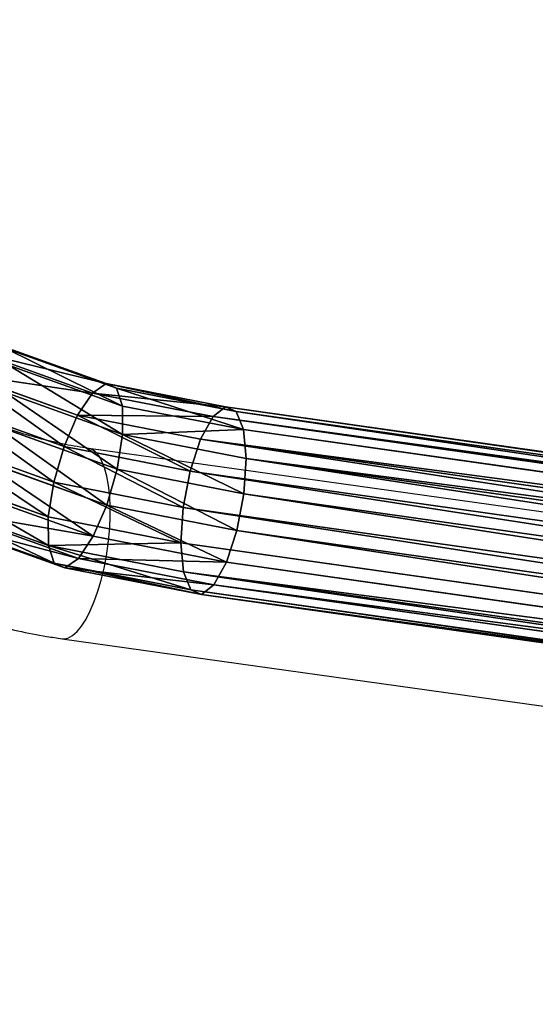
# Model space of a CAD drawing. Units: centimetres. Extents: x -468 to 399, y -457 to 382.
# Drawn here: x -233 to -222, y -214 to -193 of the extents above; entities that cross this region are included whole.
import ezdxf

# ---------------------------------------------------------------- set-up
doc = ezdxf.new("R2010")
doc.units = ezdxf.units.CM
doc.header["$LTSCALE"] = 2.54
doc.layers.get('0').update_dxf_attribs({"true_color": 0xff5454})
doc.layers.add('VP-EQ', color=7, linetype='Continuous', true_color=0x8a3492)

# ---------------------------------------------------------------- blocks, each defined once
blk = doc.blocks.new('Grupuj_17')
at = {"color": 0}
for p, q in [((-115.336, 21.308, 67.73), (-112.887, 20.417, 66.911)), ((-115.336, 21.308, 67.73), (-112.887, 20.417, 66.911)), ((-115.667, 21.106, 67.007), (-113.19, 20.205, 66.178)), ((-115.667, 21.106, 67.007), (-113.19, 20.205, 66.178)), ((-115.117, 21.211, 68.513), (-112.654, 20.315, 67.69)), ((-115.117, 21.211, 68.513), (-112.654, 20.315, 67.69)), ((-115.042, 20.831, 69.239), (-112.526, 19.915, 68.397)), ((-115.042, 20.831, 69.239), (-112.526, 19.915, 68.397)), ((-116.058, 20.636, 66.455), (-113.516, 19.711, 65.604)), ((-116.058, 20.636, 66.455), (-113.516, 19.711, 65.604)), ((-115.123, 20.224, 69.795), (-112.522, 19.278, 68.925)), ((-115.123, 20.224, 69.795), (-112.522, 19.278, 68.925)), ((-113.19, 20.205, 66.178), (-113.516, 19.711, 65.604)), ((-113.19, 20.205, 66.178), (-113.516, 19.711, 65.604)), ((-112.887, 20.417, 66.911), (-113.19, 20.205, 66.178)), ((-112.887, 20.417, 66.911), (-113.19, 20.205, 66.178)), ((-113.19, 20.205, 66.178), (-110.524, 19.678, 65.287)), ((-113.19, 20.205, 66.178), (-110.524, 19.678, 65.287)), ((-112.654, 20.315, 67.69), (-112.887, 20.417, 66.911)), ((-112.887, 20.417, 66.911), (-110.247, 19.896, 66.028)), ((-112.654, 20.315, 67.69), (-112.887, 20.417, 66.911)), ((-112.887, 20.417, 66.911), (-110.247, 19.896, 66.028)), ((-112.526, 19.915, 68.397), (-112.654, 20.315, 67.69)), ((-112.526, 19.915, 68.397), (-112.654, 20.315, 67.69)), ((-112.654, 20.315, 67.69), (-110.011, 19.794, 66.806)), ((-112.654, 20.315, 67.69), (-110.011, 19.794, 66.806)), ((-116.451, 19.97, 66.157), (-113.815, 19.011, 65.276)), ((-116.451, 19.97, 66.157), (-113.815, 19.011, 65.276)), ((-112.522, 19.278, 68.925), (-112.526, 19.915, 68.397)), ((-112.526, 19.915, 68.397), (-109.852, 19.387, 67.503)), ((-112.522, 19.278, 68.925), (-112.526, 19.915, 68.397)), ((-112.526, 19.915, 68.397), (-109.852, 19.387, 67.503)), ((-110.247, 19.896, 66.028), (-110.524, 19.678, 65.287)), ((-110.247, 19.896, 66.028), (-110.524, 19.678, 65.287)), ((-110.011, 19.794, 66.806), (-110.247, 19.896, 66.028)), ((-110.011, 19.794, 66.806), (-110.247, 19.896, 66.028)), ((-110.247, 19.896, 66.028), (-48.972, 11.116, 46.711)), ((-110.247, 19.896, 66.028), (-48.972, 11.116, 46.711)), ((-109.852, 19.387, 67.503), (-110.011, 19.794, 66.806)), ((-110.011, 19.794, 66.806), (-48.75, 11.016, 47.494)), ((-109.852, 19.387, 67.503), (-110.011, 19.794, 66.806)), ((-110.011, 19.794, 66.806), (-48.75, 11.016, 47.494)), ((-113.516, 19.711, 65.604), (-113.815, 19.011, 65.276)), ((-113.516, 19.711, 65.604), (-113.815, 19.011, 65.276)), ((-113.516, 19.711, 65.604), (-110.799, 19.175, 64.696)), ((-113.516, 19.711, 65.604), (-110.799, 19.175, 64.696)), ((-110.524, 19.678, 65.287), (-110.799, 19.175, 64.696)), ((-110.524, 19.678, 65.287), (-110.799, 19.175, 64.696)), ((-110.524, 19.678, 65.287), (-49.223, 10.895, 45.962)), ((-110.524, 19.678, 65.287), (-49.223, 10.895, 45.962)), ((-115.348, 19.484, 70.097), (-112.644, 18.5, 69.193)), ((-115.348, 19.484, 70.097), (-112.644, 18.5, 69.193)), ((-109.794, 18.739, 68.012), (-109.852, 19.387, 67.503)), ((-109.852, 19.387, 67.503), (-48.591, 10.61, 48.191)), ((-109.794, 18.739, 68.012), (-109.852, 19.387, 67.503)), ((-109.852, 19.387, 67.503), (-48.591, 10.61, 48.191)), ((-116.785, 19.209, 66.16), (-114.043, 18.211, 65.243)), ((-116.785, 19.209, 66.16), (-114.043, 18.211, 65.243)), ((-112.644, 18.5, 69.193), (-112.522, 19.278, 68.925)), ((-112.644, 18.5, 69.193), (-112.522, 19.278, 68.925)), ((-112.522, 19.278, 68.925), (-109.794, 18.739, 68.012)), ((-112.522, 19.278, 68.925), (-109.794, 18.739, 68.012)), ((-110.799, 19.175, 64.696), (-111.031, 18.461, 64.345)), ((-110.799, 19.175, 64.696), (-111.031, 18.461, 64.345)), ((-110.799, 19.175, 64.696), (-49.465, 10.387, 45.36)), ((-110.799, 19.175, 64.696), (-49.465, 10.387, 45.36)), ((-113.815, 19.011, 65.276), (-114.043, 18.211, 65.243)), ((-113.815, 19.011, 65.276), (-114.043, 18.211, 65.243)), ((-113.815, 19.011, 65.276), (-111.031, 18.461, 64.345)), ((-113.815, 19.011, 65.276), (-111.031, 18.461, 64.345)), ((-115.682, 18.723, 70.1), (-112.872, 17.7, 69.16)), ((-115.682, 18.723, 70.1), (-112.872, 17.7, 69.16)), ((-109.845, 17.948, 68.257), (-109.794, 18.739, 68.012)), ((-109.845, 17.948, 68.257), (-109.794, 18.739, 68.012)), ((-109.794, 18.739, 68.012), (-48.519, 9.959, 48.696)), ((-109.794, 18.739, 68.012), (-48.519, 9.959, 48.696)), ((-117.01, 18.469, 66.463), (-114.165, 17.433, 65.511)), ((-117.01, 18.469, 66.463), (-114.165, 17.433, 65.511)), ((-112.872, 17.7, 69.16), (-112.644, 18.5, 69.193)), ((-112.872, 17.7, 69.16), (-112.644, 18.5, 69.193)), ((-112.644, 18.5, 69.193), (-109.845, 17.948, 68.257)), ((-112.644, 18.5, 69.193), (-109.845, 17.948, 68.257)), ((-111.031, 18.461, 64.345), (-111.184, 17.647, 64.287)), ((-111.031, 18.461, 64.345), (-111.184, 17.647, 64.287)), ((-111.031, 18.461, 64.345), (-49.661, 9.668, 44.998)), ((-111.031, 18.461, 64.345), (-49.661, 9.668, 44.998)), ((-116.075, 18.057, 69.803), (-113.171, 17, 68.832)), ((-116.075, 18.057, 69.803), (-113.171, 17, 68.832)), ((-114.043, 18.211, 65.243), (-114.165, 17.433, 65.511)), ((-114.043, 18.211, 65.243), (-114.165, 17.433, 65.511)), ((-114.043, 18.211, 65.243), (-111.184, 17.647, 64.287)), ((-114.043, 18.211, 65.243), (-111.184, 17.647, 64.287)), ((-117.091, 17.862, 67.019), (-114.161, 16.796, 66.039)), ((-117.091, 17.862, 67.019), (-114.161, 16.796, 66.039)), ((-109.999, 17.133, 68.199), (-109.845, 17.948, 68.257)), ((-109.999, 17.133, 68.199), (-109.845, 17.948, 68.257)), ((-109.845, 17.948, 68.257), (-48.545, 9.164, 48.932)), ((-109.845, 17.948, 68.257), (-48.545, 9.164, 48.932)), ((-113.171, 17, 68.832), (-112.872, 17.7, 69.16)), ((-113.171, 17, 68.832), (-112.872, 17.7, 69.16)), ((-112.872, 17.7, 69.16), (-109.999, 17.133, 68.199)), ((-112.872, 17.7, 69.16), (-109.999, 17.133, 68.199)), ((-111.184, 17.647, 64.287), (-111.236, 16.855, 64.532)), ((-111.184, 17.647, 64.287), (-111.236, 16.855, 64.532)), ((-111.184, 17.647, 64.287), (-49.781, 8.849, 44.93)), ((-111.184, 17.647, 64.287), (-49.781, 8.849, 44.93)), ((-117.016, 17.482, 67.744), (-114.033, 16.396, 66.746)), ((-117.016, 17.482, 67.744), (-114.033, 16.396, 66.746)), ((-113.8, 16.294, 67.525), (-116.797, 17.385, 68.528)), ((-113.8, 16.294, 67.525), (-116.797, 17.385, 68.528)), ((-116.466, 17.587, 69.251), (-113.497, 16.507, 68.258)), ((-116.466, 17.587, 69.251), (-113.497, 16.507, 68.258)), ((-114.165, 17.433, 65.511), (-114.161, 16.796, 66.039)), ((-114.165, 17.433, 65.511), (-111.236, 16.855, 64.532)), ((-114.165, 17.433, 65.511), (-114.161, 16.796, 66.039)), ((-114.165, 17.433, 65.511), (-111.236, 16.855, 64.532)), ((-113.497, 16.507, 68.258), (-113.171, 17, 68.832)), ((-113.497, 16.507, 68.258), (-113.171, 17, 68.832)), ((-113.171, 17, 68.832), (-110.231, 16.42, 67.848)), ((-113.171, 17, 68.832), (-110.231, 16.42, 67.848)), ((-110.231, 16.42, 67.848), (-109.999, 17.133, 68.199)), ((-110.231, 16.42, 67.848), (-109.999, 17.133, 68.199)), ((-109.999, 17.133, 68.199), (-48.665, 8.345, 48.864)), ((-109.999, 17.133, 68.199), (-48.665, 8.345, 48.864)), ((-114.161, 16.796, 66.039), (-114.033, 16.396, 66.746)), ((-114.161, 16.796, 66.039), (-114.033, 16.396, 66.746)), ((-114.161, 16.796, 66.039), (-111.178, 16.207, 65.041)), ((-114.161, 16.796, 66.039), (-111.178, 16.207, 65.041)), ((-111.236, 16.855, 64.532), (-49.807, 8.053, 45.166)), ((-111.236, 16.855, 64.532), (-111.178, 16.207, 65.041)), ((-111.236, 16.855, 64.532), (-49.807, 8.053, 45.166)), ((-111.236, 16.855, 64.532), (-111.178, 16.207, 65.041)), ((-114.033, 16.396, 66.746), (-113.8, 16.294, 67.525)), ((-114.033, 16.396, 66.746), (-113.8, 16.294, 67.525)), ((-114.033, 16.396, 66.746), (-111.019, 15.801, 65.738)), ((-114.033, 16.396, 66.746), (-111.019, 15.801, 65.738)), ((-113.8, 16.294, 67.525), (-113.497, 16.507, 68.258)), ((-113.8, 16.294, 67.525), (-113.497, 16.507, 68.258)), ((-110.783, 15.699, 66.516), (-113.8, 16.294, 67.525)), ((-110.783, 15.699, 66.516), (-113.8, 16.294, 67.525)), ((-113.497, 16.507, 68.258), (-110.506, 15.916, 67.257)), ((-113.497, 16.507, 68.258), (-110.506, 15.916, 67.257)), ((-110.506, 15.916, 67.257), (-110.231, 16.42, 67.848)), ((-110.506, 15.916, 67.257), (-110.231, 16.42, 67.848)), ((-110.231, 16.42, 67.848), (-48.861, 7.626, 48.502)), ((-110.231, 16.42, 67.848), (-48.861, 7.626, 48.502)), ((-111.178, 16.207, 65.041), (-111.019, 15.801, 65.738)), ((-111.178, 16.207, 65.041), (-49.735, 7.403, 45.672)), ((-111.178, 16.207, 65.041), (-111.019, 15.801, 65.738)), ((-111.178, 16.207, 65.041), (-49.735, 7.403, 45.672)), ((-110.783, 15.699, 66.516), (-110.506, 15.916, 67.257)), ((-110.783, 15.699, 66.516), (-110.506, 15.916, 67.257)), ((-110.506, 15.916, 67.257), (-49.103, 7.118, 47.9)), ((-110.506, 15.916, 67.257), (-49.103, 7.118, 47.9)), ((-111.019, 15.801, 65.738), (-110.783, 15.699, 66.516)), ((-111.019, 15.801, 65.738), (-110.783, 15.699, 66.516)), ((-111.019, 15.801, 65.738), (-49.576, 6.997, 46.369)), ((-111.019, 15.801, 65.738), (-49.576, 6.997, 46.369)), ((-49.354, 6.897, 47.151), (-110.783, 15.699, 66.516)), ((-49.354, 6.897, 47.151), (-110.783, 15.699, 66.516))]:
    blk.add_line(p, q, dxfattribs=at)
mesh = blk.add_polyface(dxfattribs=at)
corners = [(-115.667, 21.106, 67.007), (-112.887, 20.417, 66.911), (-113.19, 20.205, 66.178), (-115.336, 21.308, 67.73)]
mesh.append_faces([[corners[k] for k in face] for face in [(0, 1, 2), (1, 0, 3)]], dxfattribs={"vtx0": -1, "color": 0})
mesh = blk.add_polyface(dxfattribs=at)
corners = [(-115.336, 21.308, 67.73), (-112.654, 20.315, 67.69), (-112.887, 20.417, 66.911), (-115.117, 21.211, 68.513)]
mesh.append_faces([[corners[k] for k in face] for face in [(0, 1, 2), (1, 0, 3)]], dxfattribs={"vtx0": -1, "color": 0})
mesh = blk.add_polyface(dxfattribs=at)
corners = [(-116.058, 20.636, 66.455), (-113.19, 20.205, 66.178), (-113.516, 19.711, 65.604), (-115.667, 21.106, 67.007)]
mesh.append_faces([[corners[k] for k in face] for face in [(0, 1, 2), (1, 0, 3)]], dxfattribs={"vtx0": -1, "color": 0})
mesh = blk.add_polyface(dxfattribs=at)
corners = [(-115.117, 21.211, 68.513), (-112.526, 19.915, 68.397), (-112.654, 20.315, 67.69), (-115.042, 20.831, 69.239)]
mesh.append_faces([[corners[k] for k in face] for face in [(0, 1, 2), (1, 0, 3)]], dxfattribs={"vtx0": -1, "color": 0})
mesh = blk.add_polyface(dxfattribs=at)
corners = [(-112.522, 19.278, 68.925), (-115.042, 20.831, 69.239), (-115.123, 20.224, 69.795), (-112.526, 19.915, 68.397)]
mesh.append_faces([[corners[k] for k in face] for face in [(0, 1, 2), (1, 0, 3)]], dxfattribs={"vtx0": -1, "color": 0})
mesh = blk.add_polyface(dxfattribs=at)
corners = [(-116.058, 20.636, 66.455), (-113.815, 19.011, 65.276), (-116.451, 19.97, 66.157), (-113.516, 19.711, 65.604)]
mesh.append_faces([[corners[k] for k in face] for face in [(0, 1, 2), (1, 0, 3)]], dxfattribs={"vtx0": -1, "color": 0})
mesh = blk.add_polyface(dxfattribs=at)
corners = [(-112.644, 18.5, 69.193), (-115.123, 20.224, 69.795), (-115.348, 19.484, 70.097), (-112.522, 19.278, 68.925)]
mesh.append_faces([[corners[k] for k in face] for face in [(0, 1, 2), (1, 0, 3)]], dxfattribs={"vtx0": -1, "color": 0})
mesh = blk.add_polyface(dxfattribs=at)
corners = [(-113.516, 19.711, 65.604), (-110.524, 19.678, 65.287), (-110.799, 19.175, 64.696), (-113.19, 20.205, 66.178)]
mesh.append_faces([[corners[k] for k in face] for face in [(0, 1, 2), (1, 0, 3)]], dxfattribs={"vtx0": -1, "color": 0})
mesh = blk.add_polyface(dxfattribs=at)
corners = [(-113.19, 20.205, 66.178), (-110.247, 19.896, 66.028), (-110.524, 19.678, 65.287), (-112.887, 20.417, 66.911)]
mesh.append_faces([[corners[k] for k in face] for face in [(0, 1, 2), (1, 0, 3)]], dxfattribs={"vtx0": -1, "color": 0})
mesh = blk.add_polyface(dxfattribs=at)
corners = [(-112.887, 20.417, 66.911), (-110.011, 19.794, 66.806), (-110.247, 19.896, 66.028), (-112.654, 20.315, 67.69)]
mesh.append_faces([[corners[k] for k in face] for face in [(0, 1, 2), (1, 0, 3)]], dxfattribs={"vtx0": -1, "color": 0})
mesh = blk.add_polyface(dxfattribs=at)
corners = [(-112.654, 20.315, 67.69), (-109.852, 19.387, 67.503), (-110.011, 19.794, 66.806), (-112.526, 19.915, 68.397)]
mesh.append_faces([[corners[k] for k in face] for face in [(0, 1, 2), (1, 0, 3)]], dxfattribs={"vtx0": -1, "color": 0})
mesh = blk.add_polyface(dxfattribs=at)
corners = [(-116.451, 19.97, 66.157), (-114.043, 18.211, 65.243), (-116.785, 19.209, 66.16), (-113.815, 19.011, 65.276)]
mesh.append_faces([[corners[k] for k in face] for face in [(0, 1, 2), (1, 0, 3)]], dxfattribs={"vtx0": -1, "color": 0})
mesh = blk.add_polyface(dxfattribs=at)
corners = [(-112.522, 19.278, 68.925), (-109.852, 19.387, 67.503), (-112.526, 19.915, 68.397), (-109.794, 18.739, 68.012)]
mesh.append_faces([[corners[k] for k in face] for face in [(0, 1, 2), (1, 0, 3)]], dxfattribs={"vtx0": -1, "color": 0})
mesh = blk.add_polyface(dxfattribs=at)
corners = [(-110.524, 19.678, 65.287), (-48.972, 11.116, 46.711), (-49.223, 10.895, 45.962), (-110.247, 19.896, 66.028)]
mesh.append_faces([[corners[k] for k in face] for face in [(0, 1, 2), (1, 0, 3)]], dxfattribs={"vtx0": -1, "color": 0})
mesh = blk.add_polyface(dxfattribs=at)
corners = [(-110.247, 19.896, 66.028), (-48.75, 11.016, 47.494), (-48.972, 11.116, 46.711), (-110.011, 19.794, 66.806)]
mesh.append_faces([[corners[k] for k in face] for face in [(0, 1, 2), (1, 0, 3)]], dxfattribs={"vtx0": -1, "color": 0})
mesh = blk.add_polyface(dxfattribs=at)
corners = [(-110.011, 19.794, 66.806), (-48.591, 10.61, 48.191), (-48.75, 11.016, 47.494), (-109.852, 19.387, 67.503)]
mesh.append_faces([[corners[k] for k in face] for face in [(0, 1, 2), (1, 0, 3)]], dxfattribs={"vtx0": -1, "color": 0})
mesh = blk.add_polyface(dxfattribs=at)
corners = [(-113.516, 19.711, 65.604), (-111.031, 18.461, 64.345), (-113.815, 19.011, 65.276), (-110.799, 19.175, 64.696)]
mesh.append_faces([[corners[k] for k in face] for face in [(0, 1, 2), (1, 0, 3)]], dxfattribs={"vtx0": -1, "color": 0})
mesh = blk.add_polyface(dxfattribs=at)
corners = [(-110.799, 19.175, 64.696), (-49.223, 10.895, 45.962), (-49.465, 10.387, 45.36), (-110.524, 19.678, 65.287)]
mesh.append_faces([[corners[k] for k in face] for face in [(0, 1, 2), (1, 0, 3)]], dxfattribs={"vtx0": -1, "color": 0})
mesh = blk.add_polyface(dxfattribs=at)
corners = [(-112.872, 17.7, 69.16), (-115.348, 19.484, 70.097), (-115.682, 18.723, 70.1), (-112.644, 18.5, 69.193)]
mesh.append_faces([[corners[k] for k in face] for face in [(0, 1, 2), (1, 0, 3)]], dxfattribs={"vtx0": -1, "color": 0})
mesh = blk.add_polyface(dxfattribs=at)
corners = [(-109.794, 18.739, 68.012), (-48.591, 10.61, 48.191), (-109.852, 19.387, 67.503), (-48.519, 9.959, 48.696)]
mesh.append_faces([[corners[k] for k in face] for face in [(0, 1, 2), (1, 0, 3)]], dxfattribs={"vtx0": -1, "color": 0})
mesh = blk.add_polyface(dxfattribs=at)
corners = [(-116.785, 19.209, 66.16), (-114.165, 17.433, 65.511), (-117.01, 18.469, 66.463), (-114.043, 18.211, 65.243)]
mesh.append_faces([[corners[k] for k in face] for face in [(0, 1, 2), (1, 0, 3)]], dxfattribs={"vtx0": -1, "color": 0})
mesh = blk.add_polyface(dxfattribs=at)
corners = [(-109.845, 17.948, 68.257), (-112.522, 19.278, 68.925), (-112.644, 18.5, 69.193), (-109.794, 18.739, 68.012)]
mesh.append_faces([[corners[k] for k in face] for face in [(0, 1, 2), (1, 0, 3)]], dxfattribs={"vtx0": -1, "color": 0})
mesh = blk.add_polyface(dxfattribs=at)
corners = [(-110.799, 19.175, 64.696), (-49.661, 9.668, 44.998), (-111.031, 18.461, 64.345), (-49.465, 10.387, 45.36)]
mesh.append_faces([[corners[k] for k in face] for face in [(0, 1, 2), (1, 0, 3)]], dxfattribs={"vtx0": -1, "color": 0})
mesh = blk.add_polyface(dxfattribs=at)
corners = [(-113.815, 19.011, 65.276), (-111.184, 17.647, 64.287), (-114.043, 18.211, 65.243), (-111.031, 18.461, 64.345)]
mesh.append_faces([[corners[k] for k in face] for face in [(0, 1, 2), (1, 0, 3)]], dxfattribs={"vtx0": -1, "color": 0})
mesh = blk.add_polyface(dxfattribs=at)
corners = [(-113.171, 17, 68.832), (-115.682, 18.723, 70.1), (-116.075, 18.057, 69.803), (-112.872, 17.7, 69.16)]
mesh.append_faces([[corners[k] for k in face] for face in [(0, 1, 2), (1, 0, 3)]], dxfattribs={"vtx0": -1, "color": 0})
mesh = blk.add_polyface(dxfattribs=at)
corners = [(-48.545, 9.164, 48.932), (-109.794, 18.739, 68.012), (-109.845, 17.948, 68.257), (-48.519, 9.959, 48.696)]
mesh.append_faces([[corners[k] for k in face] for face in [(0, 1, 2), (1, 0, 3)]], dxfattribs={"vtx0": -1, "color": 0})
mesh = blk.add_polyface(dxfattribs=at)
corners = [(-117.01, 18.469, 66.463), (-114.161, 16.796, 66.039), (-117.091, 17.862, 67.019), (-114.165, 17.433, 65.511)]
mesh.append_faces([[corners[k] for k in face] for face in [(0, 1, 2), (1, 0, 3)]], dxfattribs={"vtx0": -1, "color": 0})
mesh = blk.add_polyface(dxfattribs=at)
corners = [(-109.999, 17.133, 68.199), (-112.644, 18.5, 69.193), (-112.872, 17.7, 69.16), (-109.845, 17.948, 68.257)]
mesh.append_faces([[corners[k] for k in face] for face in [(0, 1, 2), (1, 0, 3)]], dxfattribs={"vtx0": -1, "color": 0})
mesh = blk.add_polyface(dxfattribs=at)
corners = [(-111.031, 18.461, 64.345), (-49.781, 8.849, 44.93), (-111.184, 17.647, 64.287), (-49.661, 9.668, 44.998)]
mesh.append_faces([[corners[k] for k in face] for face in [(0, 1, 2), (1, 0, 3)]], dxfattribs={"vtx0": -1, "color": 0})
mesh = blk.add_polyface(dxfattribs=at)
corners = [(-113.171, 17, 68.832), (-116.466, 17.587, 69.251), (-113.497, 16.507, 68.258), (-116.075, 18.057, 69.803)]
mesh.append_faces([[corners[k] for k in face] for face in [(0, 1, 2), (1, 0, 3)]], dxfattribs={"vtx0": -1, "color": 0})
mesh = blk.add_polyface(dxfattribs=at)
corners = [(-114.043, 18.211, 65.243), (-111.236, 16.855, 64.532), (-114.165, 17.433, 65.511), (-111.184, 17.647, 64.287)]
mesh.append_faces([[corners[k] for k in face] for face in [(0, 1, 2), (1, 0, 3)]], dxfattribs={"vtx0": -1, "color": 0})
mesh = blk.add_polyface(dxfattribs=at)
corners = [(-114.033, 16.396, 66.746), (-117.091, 17.862, 67.019), (-114.161, 16.796, 66.039), (-117.016, 17.482, 67.744)]
mesh.append_faces([[corners[k] for k in face] for face in [(0, 1, 2), (1, 0, 3)]], dxfattribs={"vtx0": -1, "color": 0})
mesh = blk.add_polyface(dxfattribs=at)
corners = [(-48.665, 8.345, 48.864), (-109.845, 17.948, 68.257), (-109.999, 17.133, 68.199), (-48.545, 9.164, 48.932)]
mesh.append_faces([[corners[k] for k in face] for face in [(0, 1, 2), (1, 0, 3)]], dxfattribs={"vtx0": -1, "color": 0})
mesh = blk.add_polyface(dxfattribs=at)
corners = [(-110.231, 16.42, 67.848), (-112.872, 17.7, 69.16), (-113.171, 17, 68.832), (-109.999, 17.133, 68.199)]
mesh.append_faces([[corners[k] for k in face] for face in [(0, 1, 2), (1, 0, 3)]], dxfattribs={"vtx0": -1, "color": 0})
mesh = blk.add_polyface(dxfattribs=at)
corners = [(-111.184, 17.647, 64.287), (-49.807, 8.053, 45.166), (-111.236, 16.855, 64.532), (-49.781, 8.849, 44.93)]
mesh.append_faces([[corners[k] for k in face] for face in [(0, 1, 2), (1, 0, 3)]], dxfattribs={"vtx0": -1, "color": 0})
mesh = blk.add_polyface(dxfattribs=at)
corners = [(-113.8, 16.294, 67.525), (-117.016, 17.482, 67.744), (-114.033, 16.396, 66.746), (-116.797, 17.385, 68.528)]
mesh.append_faces([[corners[k] for k in face] for face in [(0, 1, 2), (1, 0, 3)]], dxfattribs={"vtx0": -1, "color": 0})
mesh = blk.add_polyface(dxfattribs=at)
corners = [(-113.497, 16.507, 68.258), (-116.797, 17.385, 68.528), (-113.8, 16.294, 67.525), (-116.466, 17.587, 69.251)]
mesh.append_faces([[corners[k] for k in face] for face in [(0, 1, 2), (1, 0, 3)]], dxfattribs={"vtx0": -1, "color": 0})
mesh = blk.add_polyface(dxfattribs=at)
corners = [(-111.236, 16.855, 64.532), (-114.161, 16.796, 66.039), (-114.165, 17.433, 65.511), (-111.178, 16.207, 65.041)]
mesh.append_faces([[corners[k] for k in face] for face in [(0, 1, 2), (1, 0, 3)]], dxfattribs={"vtx0": -1, "color": 0})
mesh = blk.add_polyface(dxfattribs=at)
corners = [(-110.231, 16.42, 67.848), (-113.497, 16.507, 68.258), (-110.506, 15.916, 67.257), (-113.171, 17, 68.832)]
mesh.append_faces([[corners[k] for k in face] for face in [(0, 1, 2), (1, 0, 3)]], dxfattribs={"vtx0": -1, "color": 0})
mesh = blk.add_polyface(dxfattribs=at)
corners = [(-48.861, 7.626, 48.502), (-109.999, 17.133, 68.199), (-110.231, 16.42, 67.848), (-48.665, 8.345, 48.864)]
mesh.append_faces([[corners[k] for k in face] for face in [(0, 1, 2), (1, 0, 3)]], dxfattribs={"vtx0": -1, "color": 0})
mesh = blk.add_polyface(dxfattribs=at)
corners = [(-111.019, 15.801, 65.738), (-114.161, 16.796, 66.039), (-111.178, 16.207, 65.041), (-114.033, 16.396, 66.746)]
mesh.append_faces([[corners[k] for k in face] for face in [(0, 1, 2), (1, 0, 3)]], dxfattribs={"vtx0": -1, "color": 0})
mesh = blk.add_polyface(dxfattribs=at)
corners = [(-49.807, 8.053, 45.166), (-111.178, 16.207, 65.041), (-111.236, 16.855, 64.532), (-49.735, 7.403, 45.672)]
mesh.append_faces([[corners[k] for k in face] for face in [(0, 1, 2), (1, 0, 3)]], dxfattribs={"vtx0": -1, "color": 0})
mesh = blk.add_polyface(dxfattribs=at)
corners = [(-110.783, 15.699, 66.516), (-114.033, 16.396, 66.746), (-111.019, 15.801, 65.738), (-113.8, 16.294, 67.525)]
mesh.append_faces([[corners[k] for k in face] for face in [(0, 1, 2), (1, 0, 3)]], dxfattribs={"vtx0": -1, "color": 0})
mesh = blk.add_polyface(dxfattribs=at)
corners = [(-110.506, 15.916, 67.257), (-113.8, 16.294, 67.525), (-110.783, 15.699, 66.516), (-113.497, 16.507, 68.258)]
mesh.append_faces([[corners[k] for k in face] for face in [(0, 1, 2), (1, 0, 3)]], dxfattribs={"vtx0": -1, "color": 0})
mesh = blk.add_polyface(dxfattribs=at)
corners = [(-48.861, 7.626, 48.502), (-110.506, 15.916, 67.257), (-49.103, 7.118, 47.9), (-110.231, 16.42, 67.848)]
mesh.append_faces([[corners[k] for k in face] for face in [(0, 1, 2), (1, 0, 3)]], dxfattribs={"vtx0": -1, "color": 0})
mesh = blk.add_polyface(dxfattribs=at)
corners = [(-49.576, 6.997, 46.369), (-111.178, 16.207, 65.041), (-49.735, 7.403, 45.672), (-111.019, 15.801, 65.738)]
mesh.append_faces([[corners[k] for k in face] for face in [(0, 1, 2), (1, 0, 3)]], dxfattribs={"vtx0": -1, "color": 0})
mesh = blk.add_polyface(dxfattribs=at)
corners = [(-49.103, 7.118, 47.9), (-110.783, 15.699, 66.516), (-49.354, 6.897, 47.151), (-110.506, 15.916, 67.257)]
mesh.append_faces([[corners[k] for k in face] for face in [(0, 1, 2), (1, 0, 3)]], dxfattribs={"vtx0": -1, "color": 0})
mesh = blk.add_polyface(dxfattribs=at)
corners = [(-49.354, 6.897, 47.151), (-111.019, 15.801, 65.738), (-49.576, 6.997, 46.369), (-110.783, 15.699, 66.516)]
mesh.append_faces([[corners[k] for k in face] for face in [(0, 1, 2), (1, 0, 3)]], dxfattribs={"vtx0": -1, "color": 0})
blk = doc.blocks.new('Grupuj_18')
at = {"color": 0, "yscale": 0.9859694675072213}
blk.add_blockref('Grupuj_17', (52.155, -2.048, -15.504), dxfattribs=at)
blk = doc.blocks.new('Komponent_26')
at = {"color": 0}
blk.add_blockref('Grupuj_18', (116.179, 0), dxfattribs=at)
blk = doc.blocks.new('Grupuj_25')
at = {"color": 0, "rotation": 89.99999999999994}
blk.add_blockref('Komponent_26', (111.4, -123.011, 0.628), dxfattribs=at)
blk = doc.blocks.new('Komponent_24')
at = {"color": 0}
blk.add_blockref('Grupuj_25', (1.7, 84.883, 287.122), dxfattribs=at)
blk = doc.blocks.new('Grupuj_72')
at = {"color": 253, "true_color": 0xa8a8a8}
blk.add_blockref('Komponent_24', (-1.7, -84.883, -104.375), dxfattribs=at)
blk = doc.blocks.new('Grupuj_71')
at = {"color": 253, "true_color": 0xa8a8a8}
blk.add_blockref('Grupuj_72', (2.206, 84.883, 104.375), dxfattribs=at)
blk = doc.blocks.new('Grupuj_5')
at = {"color": 18, "true_color": 0x010101, "rotation": 180}
blk.add_blockref('Grupuj_71', (123.737, 452.073), dxfattribs=at)
blk = doc.blocks.new('Grupuj_43')
at = {"color": 253, "true_color": 0xcab79a, "rotation": 90.00000000000001}
blk.add_blockref('Grupuj_5', (452.113, 0), dxfattribs=at)
blk = doc.blocks.new('RB2325_')
at = {"color": 7, "linetype": 'Continuous', "lineweight": 25}
for p, q in [((-2024.49, 13441.84), (-2204, 12157.84)), ((-2162.01, 12151.97), (-1982.73, 13434.27))]:
    blk.add_line(p, q, dxfattribs=at)
at = {"color": 8, "linetype": 'Continuous', "lineweight": 25, "flags": 128}
blk.add_lwpolyline([(-2162.01, 12151.97), (-2161.98, 12152.31), (-2162.16, 12153.27), (-2162.7, 12154.27), (-2163.58, 12155.28), (-2164.8, 12156.28), (-2166.33, 12157.26), (-2168.14, 12158.19), (-2170.21, 12159.07), (-2172.49, 12159.88), (-2174.96, 12160.61), (-2177.56, 12161.23), (-2180.26, 12161.75), (-2183, 12162.15), (-2185.75, 12162.43), (-2188.44, 12162.58), (-2191.05, 12162.59), (-2193.51, 12162.48), (-2195.8, 12162.23), (-2197.87, 12161.86), (-2199.68, 12161.37), (-2201.21, 12160.77), (-2202.42, 12160.07), (-2203.31, 12159.28), (-2203.84, 12158.42), (-2204, 12157.84)], dxfattribs=at)
at = {"color": 7, "linetype": 'Continuous', "lineweight": 25}
for points, knots in [([(-2204, 12157.84), (-2204.12, 12157), (-2204.51, 12154.39), (-2205.38, 12150.04), (-2206.74, 12144.83), (-2208.4, 12139.69), (-2210.36, 12134.65), (-2212.62, 12129.71), (-2215.16, 12124.9), (-2217.98, 12120.22), (-2221.06, 12115.7), (-2224.41, 12111.34), (-2228.01, 12107.15), (-2231.85, 12103.16), (-2235.92, 12099.36), (-2240.2, 12095.78), (-2244.68, 12092.42), (-2249.35, 12089.29), (-2254.2, 12086.4), (-2259.21, 12083.77), (-2264.37, 12081.39), (-2269.65, 12079.27), (-2275.05, 12077.42), (-2280.55, 12075.85), (-2286.14, 12074.56), (-2291.79, 12073.55), (-2297.49, 12072.83), (-2303.21, 12072.39), (-2307.02, 12072.33), (-2308.92, 12072.3)], [0, 0, 0, 0, 0.018131, 0.056363, 0.094583, 0.132772, 0.170929, 0.209045, 0.247118, 0.285145, 0.323123, 0.361054, 0.398936, 0.436771, 0.47456, 0.512306, 0.550011, 0.587678, 0.625309, 0.662908, 0.700479, 0.738023, 0.775544, 0.813046, 0.85053, 0.888, 0.925458, 0.962907, 1, 1, 1, 1]), ([(-2308.92, 12029.9), (-2307.64, 12029.91), (-2304.06, 12029.94), (-2298.21, 12030.22), (-2291.37, 12030.84), (-2284.57, 12031.76), (-2277.83, 12032.98), (-2271.15, 12034.49), (-2264.55, 12036.3), (-2258.04, 12038.39), (-2251.65, 12040.76), (-2245.38, 12043.42), (-2239.24, 12046.34), (-2233.26, 12049.54), (-2227.43, 12052.99), (-2221.78, 12056.69), (-2216.32, 12060.64), (-2211.06, 12064.82), (-2206.01, 12069.23), (-2201.18, 12073.86), (-2196.58, 12078.69), (-2192.22, 12083.72), (-2188.12, 12088.94), (-2184.27, 12094.32), (-2180.69, 12099.87), (-2177.39, 12105.57), (-2174.37, 12111.41), (-2171.63, 12117.37), (-2169.19, 12123.45), (-2167.05, 12129.62), (-2165.21, 12135.88), (-2163.69, 12142.22), (-2162.65, 12147.59), (-2162.17, 12150.85), (-2162.01, 12151.97)], [0, 0, 0, 0, 0.01814, 0.050437, 0.082737, 0.115036, 0.147333, 0.179628, 0.211919, 0.244206, 0.276487, 0.308761, 0.341027, 0.373284, 0.40553, 0.437765, 0.469987, 0.502196, 0.534391, 0.56657, 0.598732, 0.630878, 0.663007, 0.695118, 0.72721, 0.759285, 0.791342, 0.823382, 0.855405, 0.887413, 0.919405, 0.951385, 0.983353, 1, 1, 1, 1])]:
    blk.add_open_spline(points, degree=3, knots=knots, dxfattribs=at)
blk = doc.blocks.new('RB2325_ 2D')
at = {"xscale": 0.1, "yscale": 0.1, "zscale": 0.1, "rotation": 270}
blk.add_blockref('RB2325_', (-1543.024, -954.154), dxfattribs=at)

msp = doc.modelspace()

# ---------------------------------------------------------------- block references
at = {"layer": 'VP-EQ', "color": 0}
for name, p in [('RB2325_ 2D', (95.409, 531.747)), ('Grupuj_43', (-248.806, -228.791))]:
    msp.add_blockref(name, p, dxfattribs=at)

doc.saveas('drawing.dxf')
